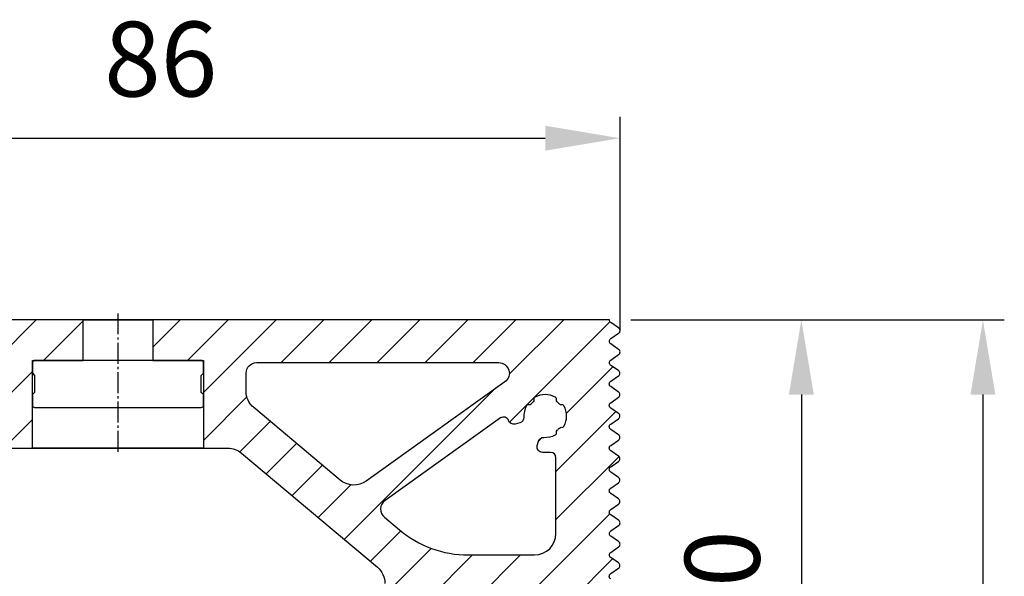
# Model space of a CAD drawing. Units: millimetres. Extents: x -83 to 10915, y 0 to 5146.
# Drawn here: x 4176 to 4637, y 645 to 905 of the extents above; entities that cross this region are included whole.
import ezdxf

# ---------------------------------------------------------------- set-up
doc = ezdxf.new("R2010")
doc.units = ezdxf.units.MM
doc.linetypes.add('AM_DIN_G_W050', pattern=[13.75, 9.75, -1.5, 1, -1.5])
doc.linetypes.add('AUSGEZOGEN', pattern=[2000.1, 2000, -0.1])
doc.layers.get('DEFPOINTS').update_dxf_attribs({"color": 5, "linetype": 'AUSGEZOGEN'})
doc.layers.add('-PROFILAUSSENKANTET', color=4, linetype='Continuous')
doc.layers.add('AM_5', color=3, linetype='Continuous', lineweight=25)
doc.layers.add('AM_7', color=4, linetype='AM_DIN_G_W050', lineweight=25)
doc.styles.add('FZ', font='isocpeur.ttf')
doc.dimstyles.new('AM_DIN$0', dxfattribs={"dimtxt": 3.5, "dimasz": 3.5, "dimexe": 1, "dimexo": 1, "dimgap": 1.5, "dimtad": 1, "dimdsep": 46, "dimtxsty": 'FZ', "dimcen": 0, "dimclrd": 256, "dimclre": 256, "dimclrt": 2, "dimadec": 0, "dimazin": 2, "dimtp": 0.1, "dimtm": 0.1, "dimtfac": 0.71, "dimtmove": 0, "dimatfit": 3, "dimfxl": 1, "dimlwd": -1, "dimlwe": -1, "dimarcsym": 0})
pattern_1 = [(45, (-50049.56100140393, -93430.85438301138), (-11.22532015133644, 11.22532015133644), [])]

# ---------------------------------------------------------------- blocks, each defined once
blk = doc.blocks.new('*D201')
at = {"layer": 'AM_5', "linetype": 'ByBlock', "transparency": 16777216}
for p, q in [((4462.366995708015, 764.9162990142361), (4552.264783996356, 764.9162990142361)), ((4542.264783996356, 729.9162990142361), (4542.264783996356, 549.9162990142361)), ((4474.833791213039, 514.9162990142361), (4552.264783996356, 514.9162990142361))]:
    blk.add_line(p, q, dxfattribs=at)
at = {"layer": 'AM_5', "transparency": 16777216}
for points in [[(4536.431450663023, 729.9162990142361), (4548.098117329689, 729.9162990142361), (4542.264783996356, 764.9162990142361)], [(4536.431450663023, 549.9162990142361), (4548.098117329689, 549.9162990142361), (4542.264783996356, 514.9162990142361)]]:
    blk.add_solid(points, dxfattribs=at)
at = {"layer": 'DEFPOINTS', "color": 0, "transparency": 16777216}
for p in [(4452.366995708015, 764.9162990142361), (4464.833791213039, 514.9162990142361), (4542.264783996356, 514.9162990142361)]:
    blk.add_point(p, dxfattribs=at)
at = {"layer": 'AM_5', "color": 2, "transparency": 16777216, "insert": (4509.764783996355, 639.9162990142347), "char_height": 35, "attachment_point": 5, "rotation": 90, "style": 'FZ'}
blk.add_mtext('50', dxfattribs=at)
blk = doc.blocks.new('*D202')
at = {"layer": 'AM_5', "linetype": 'ByBlock', "transparency": 16777216}
for p, q in [((4462.366995708015, 764.9162990142361), (4637.264783996443, 764.9162990142361)), ((4627.264783996443, 729.9162990142361), (4627.264783996443, 299.916299014236)), ((4462.384997806965, 264.916299014236), (4637.264783996443, 264.916299014236))]:
    blk.add_line(p, q, dxfattribs=at)
at = {"layer": 'AM_5', "transparency": 16777216}
for points in [[(4621.43145066311, 729.9162990142361), (4633.098117329776, 729.9162990142361), (4627.264783996443, 764.9162990142361)], [(4621.43145066311, 299.916299014236), (4633.098117329776, 299.916299014236), (4627.264783996443, 264.916299014236)]]:
    blk.add_solid(points, dxfattribs=at)
at = {"layer": 'DEFPOINTS', "color": 0, "transparency": 16777216}
for p in [(4452.366995708015, 764.9162990142361), (4452.384997806965, 264.916299014236), (4627.264783996443, 264.916299014236)]:
    blk.add_point(p, dxfattribs=at)
at = {"layer": 'AM_5', "color": 2, "transparency": 16777216, "insert": (4594.764783996442, 514.9162990142347), "char_height": 35, "attachment_point": 5, "rotation": 90, "style": 'FZ'}
blk.add_mtext('100', dxfattribs=at)
blk = doc.blocks.new('*D205')
at = {"layer": 'AM_5', "linetype": 'ByBlock', "transparency": 16777216}
for p, q in [((4027.334009926904, 769.9162990142358), (4027.334009926904, 859.9162990142358)), ((4457.382519084043, 759.8812891835842), (4457.382519084043, 859.9162990142358)), ((4062.334009926904, 849.9162990142358), (4422.382519084043, 849.9162990142358))]:
    blk.add_line(p, q, dxfattribs=at)
at = {"layer": 'AM_5', "transparency": 16777216}
for points in [[(4062.334009926904, 855.7496323475692), (4062.334009926904, 844.0829656809025), (4027.334009926904, 849.9162990142358)], [(4422.382519084043, 855.7496323475692), (4422.382519084043, 844.0829656809025), (4457.382519084043, 849.9162990142358)]]:
    blk.add_solid(points, dxfattribs=at)
at = {"layer": 'DEFPOINTS', "color": 0, "transparency": 16777216}
for p in [(4457.382519084043, 849.9162990142358), (4027.334009926904, 759.9162990142358), (4457.382519084043, 749.8812891835842)]:
    blk.add_point(p, dxfattribs=at)
at = {"layer": 'AM_5', "color": 2, "transparency": 16777216, "insert": (4242.358264505474, 882.4162990142358), "char_height": 35, "attachment_point": 5, "style": 'FZ'}
blk.add_mtext('86', dxfattribs=at)

msp = doc.modelspace()

# ---------------------------------------------------------------- hatches: boundary and pattern name
at = {"layer": '-PROFILAUSSENKANTET'}
h = msp.add_hatch(dxfattribs=at)
h.set_pattern_fill('ANSI31', color=256, scale=5, style=0)
h.set_pattern_definition(pattern_1)
h.paths.add_polyline_path([(4098.584009926904, 745.9162990142213), (4122.334009926904, 745.9162990142213), (4122.334009926904, 729.9162990142358), (4122.334009926868, 724.9162990142358), (4122.334009926904, 704.9162990142358), (4182.334009926904, 704.9162990142358), (4182.334009926904, 724.9162990142358), (4182.334009926868, 729.9162990142358), (4182.334009926868, 744.9162990142358), (4182.334009926897, 745.9162990142358), (4183.33400992689, 745.9162990142213), (4206.084009926904, 745.9162990142213), (4206.084009926904, 764.9162990142358), (4098.584009926904, 764.9162990142358)])
edge = h.paths.add_edge_path(flags=16)
edge.add_arc((4141.521220229013, 744.5632790297677), 0.9999999999604666, 210.403525894009, 274.8159831684176)
edge.add_arc((4142.334009927225, 734.9162990152254), 8.681159563566425, 85.18401685055568, 94.81598318380458, ccw=False)
edge.add_arc((4143.146799620474, 744.5632790300733), 0.9999999998504449, 265.1840168180747, 329.5964740868901)
edge.add_arc((4144.871764674259, 743.5511053480295), 0.999999999998119, 73.62202833704288, 149.5964741072569, ccw=False)
edge.add_arc((4142.334009926177, 734.9162990144396), 10.00000442111478, 41.53695489416549, 73.62202834440882, ccw=False)
edge.add_arc((4151.69061555199, 743.2050891367107), 2.50000000000666, 221.5369548956747, 299.9999999996069)
edge.add_line((4152.940615551975, 741.0400256272405), (4154.566364876751, 741.9786524375522))
edge.add_arc((4153.316364876737, 744.1437159469788), 2.499999999977354, 300.0000000006847, 339.7886937365944)
edge.add_arc((4158.008489207998, 742.416299014265), 2.499999999967327, 89.999999998666, 159.7886937347415, ccw=False)
edge.add_line((4158.008489208056, 744.9162990142358), (4165.334009926897, 744.9162990142358))
edge.add_arc((4165.334009926897, 739.9162990142358), 5, 0, 90, ccw=False)
edge.add_line((4170.334009926897, 739.9162990142358), (4170.334009926897, 729.9162990142358))
edge.add_arc((4165.334009926897, 729.9162990142358), 5, -90, 0, ccw=False)
edge.add_line((4165.334009926897, 724.9162990142358), (4158.008489208056, 724.9162990142358))
edge.add_arc((4158.008489208078, 727.4162990142795), 2.500000000043656, 200.2113062646248, 269.9999999994998, ccw=False)
edge.add_arc((4153.31636487678, 725.6888820814638), 2.499999999970554, 20.21130626594202, 60.00000000051524)
edge.add_line((4154.566364876751, 727.8539455909195), (4152.940615552558, 728.7925724008674))
edge.add_arc((4151.69061555255, 726.6275088913972), 2.500000000011523, 59.99999999995992, 138.4630451045465)
edge.add_arc((4142.334009925566, 734.9162990142795), 10.00000442238619, 286.37797165905806, 318.46304510760854, ccw=False)
edge.add_arc((4144.871764674594, 726.2814926796418), 1.000000000001695, 210.4035258925321, 286.3779716625572, ccw=False)
edge.add_arc((4143.146799620503, 725.2693189977581), 1.000000000028666, 30.40352589654962, 94.81598316599056)
edge.add_arc((4142.334009930586, 734.9162990137993), 8.681159564294154, 265.1840167969857, 274.81598312870256, ccw=False)
edge.add_arc((4141.521220230206, 725.269318998151), 1.000000000518953, 85.18401687987203, 149.5964741505133)
edge.add_arc((4139.796255175286, 726.281492679569), 1.000000000004394, 253.6220283374428, 329.5964741074678, ccw=False)
edge.add_arc((4142.334009926628, 734.9162990138284), 10.00000442267409, 196.3779716616109, 253.62202832761182, ccw=False)
edge.add_arc((4133.699203591044, 732.3785442649096), 0.9999999994151842, 120.4035259418921, 196.3779717093671, ccw=False)
edge.add_arc((4132.687029908746, 734.1035093180544), 1.000000000013937, 300.4035258951114, 364.8159831681726)
edge.add_arc((4142.334009926009, 734.9162990071491), 8.681159565461869, 175.1840167924306, 184.8159831223666, ccw=False)
edge.add_arc((4132.687029909204, 735.7290887082345), 1.000000000562985, 355.1840168846866, 419.5964741585631)
edge.add_arc((4133.699203590615, 737.4540537633147), 1.000000000086234, 163.6220283392534, 239.5964741044191, ccw=False)
edge.add_arc((4142.334009925071, 734.916299013843), 10.00000442241702, 106.37797166591119, 163.6220283383894, ccw=False)
edge.add_arc((4139.796255174799, 743.5511053480586), 1.000000000088767, 30.40352588285691, 106.37797165587679, ccw=False)
h = msp.add_hatch(dxfattribs=at)
h.set_pattern_fill('ANSI31', color=256, scale=5, style=0)
h.set_pattern_definition(pattern_1)
edge = h.paths.add_edge_path()
edge.add_arc((4455.834010110659, 629.9197563665657), 1.500000000000389, 303.9999999480345, 416.0000001255755)
edge.add_line((4456.672799463129, 631.1633127272216), (4452.9972908626, 633.6761999959126))
edge.add_arc((4453.836080215056, 634.9197563565976), 1.499999999997883, 123.99999994880619, 236.00000012665788, ccw=False)
edge.add_line((4452.997290860963, 636.1633127161767), (4456.672799480089, 638.6762000044255))
edge.add_arc((4455.834010126062, 639.9197563640191), 1.499999999971908, 303.9999999464217, 416.0000001272688)
edge.add_line((4456.672799478489, 641.1633127246896), (4452.997290877916, 643.6761999932933))
edge.add_arc((4453.83608023038, 644.9197563540074), 1.50000000002608, 123.99999994818461, 236.0000001270491, ccw=False)
edge.add_line((4452.997290876287, 646.1633127136156), (4456.672799495405, 648.6762000018789))
edge.add_arc((4455.834010141363, 649.9197563614725), 1.499999999980046, 303.9999999468826, 416.000000126958)
edge.add_line((4456.67279949379, 651.1633127221285), (4453.0401002582, 653.6469319030002))
edge.add_arc((4453.88668218768, 654.8851964291389), 1.500000000005009, 124.35980053383511, 235.6401995383925, ccw=False)
edge.add_line((4453.040100256636, 656.1234609542153), (4456.723349049185, 658.6416400769813))
edge.add_arc((4455.884559695107, 659.8851964365749), 1.500000000000389, 303.9999999480345, 416.0000001256559)
edge.add_line((4456.723349047585, 661.1287527972454), (4453.047840447049, 663.6416400659218))
edge.add_arc((4453.886629799468, 664.885196426636), 1.500000000001668, 123.9999999493474, 236.0000001284316, ccw=False)
edge.add_line((4453.047840445368, 666.1287527862005), (4456.723349064538, 668.6416400744347))
edge.add_arc((4455.884559710488, 669.8851964340138), 1.49999999997205, 303.9999999474237, 416.0000001280404)
edge.add_line((4456.723349062901, 671.1287527946988), (4452.99805762757, 673.6756758024567))
edge.add_arc((4453.844639857467, 674.9139403285808), 1.50000016954476, 124.35981000934319, 235.6401900652864, ccw=False)
edge.add_line((4452.99805762597, 676.1522048535844), (4456.677428561976, 678.6677327469224))
edge.add_arc((4455.838639207897, 679.9112891065452), 1.500000000024517, 303.9999999474129, 416.0000001268187)
edge.add_line((4456.677428560368, 681.1548454672593), (4453.001919959839, 683.667732735863))
edge.add_arc((4453.840709312237, 684.9112890965625), 1.499999999977398, 123.99999994865621, 236.00000012881202, ccw=False)
edge.add_line((4453.001919958158, 686.1548454561271), (4456.677428577255, 688.6677327443758))
edge.add_arc((4455.838639223199, 689.9112891040131), 1.500000000024375, 303.9999999464109, 416.0000001270492)
edge.add_line((4456.677428575662, 691.1548454647273), (4453.001919975119, 693.6677327333164))
edge.add_arc((4453.840709327553, 694.9112890940014), 1.499999999985677, 123.99999994811489, 236.0000001273492, ccw=False)
edge.add_line((4453.001919973482, 696.1548454535805), (4456.677428592608, 698.6677327418292))
edge.add_arc((4455.838639238515, 699.9112891014083), 1.499999999996462, 303.9999999488061, 416.0000001266579)
edge.add_line((4456.677428590971, 701.1548454620934), (4453.001919990435, 703.6677327307698))
edge.add_arc((4453.840709342861, 704.9112890914548), 1.499999999981608, 123.99999994788459, 236.0000001275796, ccw=False)
edge.add_line((4453.001919988797, 706.1548454510339), (4456.677428607887, 708.6677327392099))
edge.add_arc((4455.838639253772, 709.9112890988326), 1.50000000004486, 303.9999999485649, 416.0000001253559)
edge.add_line((4456.677428606279, 711.1548454595322), (4453.00192000575, 713.6677327281504))
edge.add_arc((4453.840709358206, 714.9112890888355), 1.499999999997883, 123.99999994880619, 236.00000012665788, ccw=False)
edge.add_line((4453.001920004113, 716.1548454484146), (4456.677428623239, 718.6677327367361))
edge.add_arc((4455.838639269212, 719.9112890963297), 1.499999999971908, 303.9999999464217, 416.0000001271883)
edge.add_line((4456.677428621631, 721.1548454569856), (4453.001920021066, 723.6677327256039))
edge.add_arc((4453.840709373493, 724.9112890862889), 1.499999999981608, 123.99999994788459, 236.0000001275796, ccw=False)
edge.add_line((4453.001920019429, 726.154845445868), (4456.677428638555, 728.6677327341167))
edge.add_arc((4455.838639284513, 729.9112890937104), 1.499999999980046, 303.9999999468826, 416.000000126958)
edge.add_line((4456.67742863694, 731.1548454543663), (4453.001920036382, 733.6677327230573))
edge.add_arc((4453.840709388816, 734.9112890837423), 1.499999999985677, 123.99999994811489, 236.0000001273492, ccw=False)
edge.add_line((4453.001920034745, 736.1548454433214), (4456.677428653835, 738.6677327314974))
edge.add_arc((4455.838639299756, 739.9112890911201), 1.500000000024517, 303.9999999474129, 416.0000001268187)
edge.add_line((4456.677428652227, 741.1548454518343), (4453.04579982048, 743.6377328144736))
edge.add_arc((4453.884589172965, 744.881289175115), 1.499999999977965, 123.99999994541969, 236.00000012480382, ccw=False)
edge.add_line((4453.045799818959, 746.1248455347231), (4456.721308438078, 748.6377328229864))
edge.add_arc((4455.882519084022, 749.8812891826237), 1.500000000024375, 303.9999999464109, 416.0000001270492)
edge.add_line((4456.721308436485, 751.1248455433379), (4453.045799835905, 753.6377328118542))
edge.add_arc((4453.884589188354, 754.8812891725684), 1.500000000017943, 123.9999999477237, 236.00000012751002, ccw=False)
edge.add_line((4453.045799834275, 756.1248455321766), (4456.721308438078, 758.6377328229864))
edge.add_arc((4455.882519084022, 759.8812891826237), 1.500000000024375, 303.9999999464109, 416.0000001270492)
edge.add_line((4456.721308436485, 761.1248455433379), (4453.045799835905, 763.6377328118542))
edge.add_arc((4453.884589188339, 764.8812891725538), 1.499999999997741, 178.662601109889, 236.00000012766, ccw=False)
edge.add_line((4452.384997807007, 764.9162990142358), (4238.584009926904, 764.9162990142358))
edge.add_line((4238.584009926904, 764.9162990142358), (4238.584009926904, 745.9162990142213))
edge.add_line((4238.584009926904, 745.9162990142213), (4261.334009926926, 745.9162990142067))
edge.add_line((4261.334009926926, 745.9162990142067), (4262.334009926904, 745.9162990142213))
edge.add_line((4262.334009926904, 745.9162990142213), (4262.334009926904, 729.9162990142358))
edge.add_line((4262.334009926904, 729.9162990142358), (4262.334009926861, 724.9162990142213))
edge.add_line((4262.334009926861, 724.9162990142213), (4262.334009926904, 704.9162990142358))
edge.add_line((4262.334009926904, 704.9162990142358), (4273.70747504328, 704.9162990142358))
edge.add_arc((4273.707475043375, 694.9162990143523), 9.999999999883585, 50.000000000197986, 90.00000000054189, ccw=False)
edge.add_line((4280.135351140139, 702.5767434454756), (4343.770257846823, 649.1807166978251))
edge.add_arc((4337.342381749979, 641.5202722666436), 9.999999999980288, 8.338929546880536e-11, 50.00000000006099, ccw=False)
edge.add_line((4347.342381749957, 641.5202722666581), (4347.342381749964, 636.9162990142067))
edge.add_line((4347.342381749964, 636.9162990142067), (4352.342381749964, 636.9162990142067))
edge.add_arc((4352.342381749964, 634.4162990142067), 2.5, 0, 90, ccw=False)
edge.add_line((4354.842381749964, 634.4162990142067), (4354.842381749964, 629.0100593806128))
edge.add_arc((4357.342381749964, 629.0100593806274), 2.5, 180.0000000003335, 259.6963690935265)
edge.add_line((4356.895220337952, 626.5503751180368), (4382.38571159725, 621.9162990142067))
edge.add_line((4382.38571159725, 621.9162990142067), (4386.475786011484, 621.9162990142067))
edge.add_arc((4386.475786011491, 624.4162990141776), 2.499999999970896, 269.9999999998332, 310.0000000024387)
edge.add_line((4388.082755035772, 622.5011879064696), (4389.561089981813, 623.741658214436))
edge.add_arc((4392.775028030293, 619.911435998758), 5.000000000094444, 88.73647378900398, 129.9999999998068, ccw=False)
edge.add_arc((4392.334009926897, 599.9162990142795), 24.99999999998473, -9.99875737761613e-11, 88.73647378862893, ccw=False)
edge.add_line((4417.33400992689, 599.9162990142358), (4417.334009926904, 594.9197921205778))
edge.add_arc((4415.834009926839, 594.9197921205778), 1.500000000065484, -55.640199463955014, 0, ccw=False)
edge.add_line((4416.680591857963, 593.6815275954868), (4412.997290784384, 591.1633127290552))
edge.add_arc((4413.83608013847, 589.9197563694324), 1.500000000028586, 123.9999999476433, 236.0000001270491)
edge.add_line((4412.997290786006, 588.6762000087183), (4416.672799386593, 586.1633127401874))
edge.add_arc((4415.834010034087, 584.9197563795024), 1.500000000026364, -56.00000005343912, 56.00000012504512, ccw=False)
edge.add_line((4416.672799388158, 583.6762000198505), (4412.997290769068, 581.1633127316018))
edge.add_arc((4413.836080123161, 579.9197563720227), 1.499999999996462, 123.9999999488062, 236.0000001266579)
edge.add_line((4412.997290770705, 578.6762000113376), (4416.672799371241, 576.163312742734))
edge.add_arc((4415.834010018792, 574.9197563820053), 1.500000000030007, -56.00000005212621, 56.00000012782078, ccw=False)
edge.add_line((4416.672799372885, 573.6762000223825), (4412.997290753752, 571.1633127342211))
edge.add_arc((4413.836080107867, 569.9197563746129), 1.500000000032796, 123.9999999488758, 236.0000001268188)
edge.add_line((4412.997290755397, 568.6762000138988), (4416.672799355925, 566.1633127452806))
edge.add_arc((4415.834010003491, 564.9197563845955), 1.499999999985677, -0.1320619368162852, 56.00000012734921, ccw=False)
edge.add_line((4417.334006019002, 564.9162990142358), (4452.336084092291, 564.9162990142358))
edge.add_arc((4453.83608010786, 564.919756374642), 1.50000000002148, 123.99999994918659, 180.1320615566162, ccw=False)
edge.add_line((4452.997290753745, 566.1633127342357), (4456.672799372878, 568.6762000223971))
edge.add_arc((4455.834010018763, 569.9197563820053), 1.500000000032796, 303.9999999488758, 416.0000001268187)
edge.add_line((4456.672799371234, 571.1633127427194), (4452.997290770705, 573.6762000113376))
edge.add_arc((4453.836080123161, 574.9197563720227), 1.499999999997883, 123.99999994880619, 236.00000012665788, ccw=False)
edge.add_line((4452.997290769068, 576.1633127316018), (4456.672799388158, 578.6762000198505))
edge.add_arc((4455.834010034116, 579.9197563794878), 1.500000000016238, 303.99999994595, 416.0000001259668)
edge.add_line((4456.672799386593, 581.1633127401728), (4452.997290786021, 583.6762000087183))
edge.add_arc((4453.836080138499, 584.9197563694324), 1.500000000034217, 123.9999999483345, 236.00000012658842, ccw=False)
edge.add_line((4452.997290784391, 586.1633127290552), (4456.672799403546, 588.6762000173039))
edge.add_arc((4455.834010049453, 589.919756376883), 1.499999999996462, 303.9999999488061, 416.0000001266579)
edge.add_line((4456.672799401909, 591.163312737568), (4452.997290801373, 593.6762000061717))
edge.add_arc((4453.836080153786, 594.9197563669004), 1.500000000009663, 123.99999994803451, 236.0000001289728, ccw=False)
edge.add_line((4452.997290799707, 596.163312726494), (4456.672799418826, 598.6762000146846))
edge.add_arc((4455.834010064747, 599.9197563743073), 1.500000000024517, 303.9999999474129, 416.0000001268187)
edge.add_line((4456.672799417218, 601.1633127350215), (4452.997290816689, 603.6762000036251))
edge.add_arc((4453.836080169123, 604.9197563643102), 1.499999999985677, 123.99999994811489, 236.0000001273492, ccw=False)
edge.add_line((4452.997290815052, 606.1633127238892), (4456.672799434105, 608.676200012138))
edge.add_arc((4455.834010080049, 609.9197563717753), 1.500000000024375, 303.9999999464109, 416.0000001270492)
edge.add_line((4456.672799432512, 611.1633127324894), (4452.997290831969, 613.6762000010058))
edge.add_arc((4453.836080184446, 614.9197563617199), 1.500000000034217, 123.9999999483345, 236.00000012658842, ccw=False)
edge.add_line((4452.997290830339, 616.1633127213427), (4456.672799449458, 618.6762000095914))
edge.add_arc((4455.834010095386, 619.9197563691705), 1.499999999984256, 303.9999999481149, 416.0000001273492)
edge.add_line((4456.672799447821, 621.1633127298555), (4452.997290847285, 623.6761999984592))
edge.add_arc((4453.836080199733, 624.9197563591879), 1.500000000030007, 123.9999999478737, 236.00000012782078, ccw=False)
edge.add_line((4452.99729084564, 626.1633127188106), (4456.672799464737, 628.6762000069721))
edge = h.paths.add_edge_path(flags=16)
edge.add_line((4326.283975285201, 689.9615957326168), (4285.906133830009, 723.8426276054233))
edge.add_arc((4292.33400992689, 731.5030720365903), 9.999999999992525, 180, 229.9999999998478, ccw=False)
edge.add_line((4282.334009926904, 731.5030720365903), (4282.334009926904, 739.9162990142358))
edge.add_arc((4287.334009926904, 739.9162990142358), 5, 90, 180, ccw=False)
edge.add_line((4287.334009926904, 744.9162990142358), (4400.566999577, 744.9162990142358))
edge.add_arc((4400.566999576993, 739.9162990142067), 5.000000000029104, -54.47937435641933, 89.99999999991661, ccw=False)
edge.add_line((4403.471979515867, 735.8467669090314), (4338.521811259794, 689.4829759535205))
edge.add_arc((4332.711851382068, 697.6220401638129), 10.00000000000257, 230.0000000000189, 305.52062564367264, ccw=False)
edge = h.paths.add_edge_path(flags=16)
edge.add_arc((4386.247845266007, 704.9162990141776), 49.99999999986903, 229.999999999999, 270.00000000010004, ccw=False)
edge.add_line((4354.108464781762, 666.6140768583282), (4347.052166686131, 672.5350139878865))
edge.add_arc((4350.266104734525, 676.3652362034773), 4.999999999971436, 125.52062564327039, 230.0000000003166, ccw=False)
edge.add_line((4347.361124795694, 680.434768308638), (4401.381519957809, 718.9964899466722))
edge.add_arc((4402.83400992721, 716.9617238940991), 2.499999999982676, 18.519360310775312, 125.52062564309591, ccw=False)
edge.add_arc((4407.575091844476, 718.5498492839251), 2.500000000010864, 198.5193603120403, 284.9999999997819)
edge.add_line((4408.222139457226, 716.135034718187), (4410.503878549258, 716.7464248652832))
edge.add_arc((4409.856830936515, 719.1612394309777), 2.499999999969474, 284.9999999998798, 363.4630451050144)
edge.add_arc((4422.334009928112, 719.9162990149052), 10.00000442256809, 151.377971659027, 183.4630451069869, ccw=False)
edge.add_arc((4414.433816222459, 724.2275655364501), 0.9999999999741694, 75.40352589197482, 151.3779716633659, ccw=False)
edge.add_arc((4414.937835835306, 726.1630148976401), 0.999999999987084, 255.4035258968327, 319.8159831704519)
edge.add_arc((4422.334009925427, 719.9162990099285), 8.681159566570852, 130.1840167961689, 139.8159831249439, ccw=False)
edge.add_arc((4416.087294045792, 727.3124731076095), 1.000000000551861, 310.1840168813775, 374.5964741533057)
edge.add_arc((4418.022743407346, 727.8164927214239), 1.000000000008794, 118.62202833786469, 194.5964741062896, ccw=False)
edge.add_arc((4422.334009926839, 719.9162990144978), 10.00000442273502, 61.37797166141269, 118.62202832728201, ccw=False)
edge.add_arc((4426.645276449097, 727.816492720638), 0.9999999993753202, -14.596474060639423, 61.37797170970521, ccw=False)
edge.add_arc((4428.580725809865, 727.31247310873), 0.9999999999485044, 165.4035258953955, 229.8159831688875)
edge.add_arc((4422.334009922182, 719.9162990194891), 8.68115956592308, 40.1840167916842, 49.81598312152158, ccw=False)
edge.add_arc((4429.730184019769, 726.1630148982367), 1.000000000556931, 220.1840168849519, 284.5964741576551)
edge.add_arc((4430.234203633685, 724.2275655366975), 1.000000000023169, 28.622028338030873, 104.59647410779829, ccw=False)
edge.add_arc((4422.334009927959, 719.9162990156474), 10.00000442243694, -28.622028334059507, 28.622028338424684, ccw=False)
edge.add_arc((4430.23420363402, 715.605032495383), 1.000000000101943, 255.4035258843601, 331.3779716569128, ccw=False)
edge.add_arc((4429.730184020984, 713.6695831340912), 1.000000000008501, 75.40352589542914, 139.8159831659221)
edge.add_arc((4422.33400992625, 719.9162990142213), 8.681159565183933, 310.18401685186234, 319.81598318333863, ccw=False)
edge.add_arc((4428.580725810061, 712.5201249228994), 0.9999999997757222, 130.1840168158036, 194.5964740874126)
edge.add_arc((4426.64527644901, 712.0161053103802), 0.9999999999772556, -61.377971663565575, 14.596474107621816, ccw=False)
edge.add_arc((4422.33400992761, 719.9162990143959), 10.00000442106326, 266.53695489416134, 298.6220283447144, ccw=False)
edge.add_arc((4421.578950344054, 707.439120024239), 2.50000000002295, 86.53695489688702, 164.9999999994127)
edge.add_line((4419.164135778316, 708.0861676370259), (4418.622122522298, 706.0633466271393))
edge.add_arc((4421.036937088022, 705.4162990143377), 2.500000000012651, 164.9999999990042, 269.9999999996665)
edge.add_line((4421.036937088007, 702.9162990143377), (4424.869462875555, 702.9162990143377))
edge.add_arc((4424.869462875547, 700.4162990143232), 2.500000000014552, 3.335003384563606e-10, 89.99999999983322, ccw=False)
edge.add_line((4427.369462875555, 700.4162990143377), (4427.369462875562, 664.9162990143086))
edge.add_arc((4417.369462875547, 664.9162990143232), 10.00000000001455, 270.00000000004167, 359.99999999991667, ccw=False)
edge.add_line((4417.369462875555, 654.9162990143086), (4386.247845266094, 654.9162990143086))

# ---------------------------------------------------------------- linework, layer by layer
for points in [[(4452.997290877916, 643.6761999932933, -0.5317094326660822), (4452.997290876279, 646.1633127136301), (4456.672799495405, 648.6762000018789, 0.5317094326647516), (4456.672799493805, 651.163312722143), (4453.0401002582, 653.6469319030002, -0.5276885965989555), (4453.040100256636, 656.1234609542007), (4456.723349049185, 658.6416400769813, 0.5317094326590717), (4456.723349047585, 661.1287527972454), (4453.047840447049, 663.6416400659218, -0.5317094326585471), (4453.047840445375, 666.1287527861859), (4456.723349064538, 668.6416400744347, 0.5317094326681808), (4456.723349062901, 671.1287527946988), (4452.99805762757, 673.6756758024567, -0.5276884908969502), (4452.99805762597, 676.1522048535844), (4456.677428561976, 678.6677327469224, 0.5317094326660822), (4456.677428560375, 681.1548454672593), (4453.001919959839, 683.667732735863, -0.5317094326635187), (4453.001919958166, 686.1548454561271), (4456.677428577255, 688.6677327443758, 0.5317094326612463), (4456.677428575655, 691.1548454647127), (4453.001919975119, 693.6677327333164, -0.5317094326641887), (4453.001919973482, 696.1548454535805), (4456.677428592608, 698.6677327418292, 0.5317094326631394), (4456.677428590971, 701.1548454620934), (4453.001919990435, 703.6677327307698, -0.5317094326621596), (4453.001919988797, 706.1548454510339), (4456.677428607887, 708.6677327392099, 0.5317094326590717), (4456.677428606286, 711.1548454595468), (4453.00192000575, 713.6677327281504, -0.5317094326590717), (4453.001920004113, 716.1548454484146), (4456.677428623239, 718.6677327367361, 0.5317094326697929), (4456.677428621639, 721.1548454570002), (4453.001920021066, 723.6677327256039, -0.5317094326660822), (4453.001920019429, 726.154845445868), (4456.677428638555, 728.6677327341167, 0.5317094326679757), (4456.677428636955, 731.1548454543808), (4453.001920036382, 733.6677327230573, -0.531709432669306), (4453.001920034745, 736.1548454433214), (4456.677428653835, 738.6677327314974, 0.5317094326628581), (4456.677428652234, 741.1548454518343), (4453.04579982048, 743.6377328144736, -0.5317094326649002), (4453.045799818952, 746.1248455347377), (4456.721308438078, 748.6377328229864, 0.5317094326656936), (4456.721308436478, 751.1248455433233), (4453.045799835905, 753.6377328118542, -0.5317094326691701), (4453.045799834268, 756.1248455321911), (4456.721308438078, 758.6377328229864, 0.5317094326656936), (4456.721308436478, 761.1248455433233), (4453.045799835905, 763.6377328118542, -0.2555353697311523), (4452.384997806999, 764.9162990142358), (4032.334009926904, 764.9162990142358, 0.4142135623730951)], [(4032.334009926904, 704.9162990142358), (4273.70747504328, 704.9162990142358, -0.1763269807084693), (4280.135351140139, 702.5767434454756), (4343.770257846823, 649.1807166978251, -0.2216946626428611), (4347.342381749964, 641.5202722666581)]]:
    msp.add_lwpolyline(points, format="xyb", dxfattribs=at)
msp.add_lwpolyline([(4206.084009926904, 764.9162990142358), (4238.584009926904, 764.9162990142358), (4238.584009926904, 745.9162990142213), (4262.334009926904, 745.9162990142213), (4262.334009926904, 704.9162990142358), (4182.334009926904, 704.9162990142358), (4182.334009926897, 745.9162990142358), (4206.084009926904, 745.9162990142213), (4206.084009926904, 764.9162990142358)], dxfattribs=at)
for points in [[(4262.334009926904, 729.9162990142358), (4261.334009926883, 730.9162990142213), (4261.334009926883, 738.9162990142504), (4262.334009926904, 739.9162990142358), (4262.334009926904, 744.9162990142358, 0.4142135623717631), (4261.334009926883, 745.9162990142213), (4183.33400992689, 745.9162990142213, 0.4142135623717631), (4182.334009926868, 744.9162990142358), (4182.334009926868, 739.9162990142358), (4183.33400992689, 738.9162990142504), (4183.33400992689, 730.9162990142213), (4182.334009926868, 729.9162990142358), (4182.334009926868, 724.9162990142358, 0.4142135623717631), (4183.33400992689, 723.9162990142504), (4261.334009926883, 723.9162990142504, 0.4142135623717631), (4262.334009926868, 724.9162990142358)], [(4285.906133830009, 723.8426276054233, -0.221694662642884), (4282.334009926904, 731.5030720365903), (4282.334009926904, 739.9162990142358, -0.4142135623730951), (4287.334009926904, 744.9162990142358), (4400.566999577, 744.9162990142358, -0.729743176725637), (4403.471979515867, 735.8467669090314), (4338.521811259794, 689.4829759535205, -0.3419896375392994), (4326.283975285201, 689.9615957326168)], [(4412.352265851929, 719.3122512942646, -0.3563939790392459), (4410.503878549258, 716.7464248652832), (4408.222139457226, 716.135034718187, -0.3963350792886375), (4405.204550885843, 717.755786588983, 0.5040484180608659), (4401.381519957809, 718.9964899466722), (4347.361124795694, 680.434768308638, 0.4903244734940434), (4347.052166686131, 672.5350139878865), (4354.108464781762, 666.6140768583282, 0.1763269807084676), (4386.247845266094, 654.9162990143086), (4417.369462875555, 654.9162990143086, 0.4142135623730951), (4427.369462875555, 664.9162990143086), (4427.369462875555, 700.4162990143377, 0.4142135623730951), (4424.869462875555, 702.9162990143377), (4421.036937088007, 702.9162990143377, -0.4931454260312619), (4418.622122522298, 706.0633466271393), (4419.164135778316, 708.0861676370259, -0.3563939790336242), (4421.729962207261, 709.9345549396967, 0.1409193893212717), (4427.124305827034, 711.1383064410766, 0.3442028969459927), (4427.61300112959, 712.2681151168363, -0.2886940531257204), (4427.935481215514, 713.284100977995, 0.0420521433131865), (4428.96620796591, 714.3148277290456, -0.2886940531283746), (4429.982193827396, 714.6373078147153, 0.3442028969478318), (4431.112002503374, 715.1260031171987, 0.2551015371540312), (4431.11200250301, 724.7065949147654, 0.3442028969454753), (4429.982193827214, 725.1952902173216, -0.2886940531303993), (4428.966207964855, 725.5177703022637, 0.0420521433031357), (4427.935481215005, 726.5484970536781, -0.2886940531307877), (4427.613001129299, 727.5644829151279, 0.3442028969417137), (4427.124305826124, 728.6942915897962, 0.2551015371237412), (4417.543714029285, 728.6942915907421, 0.3442028969441091), (4417.055018726729, 727.5644829149824, -0.2886940531305953), (4416.732538641714, 726.5484970526595, 0.0420521433049741), (4415.701811890409, 725.517770302773, -0.2886940531270136), (4414.685826028923, 725.1952902170306, 0.3442028969463759), (4413.556017353163, 724.7065949144744, 0.1409193893117272)]]:
    msp.add_lwpolyline(points, format="xyb", close=True, dxfattribs=at)
at = {"layer": 'AM_7', "color": 3}
msp.add_line((4222.334009926904, 767.9162990142358), (4222.334009926904, 701.9162990142358), dxfattribs=at)

# ---------------------------------------------------------------- dimensions: what is measured, and where the dimension line sits
at = {"layer": 'AM_5'}
dim = msp.add_linear_dim(base=(4457.382519084043, 849.9162990142358), p1=(4027.334009926904, 759.9162990142358), p2=(4457.382519084043, 749.8812891835842), dimstyle='AM_DIN$0', override={"dimscale": 10, "dimdec": 0, "dimlfac": 0.2, "dimtdec": 3}, dxfattribs=at)
dim.commit()
dim.dimension.update_dxf_attribs({"geometry": '*D205', "text_midpoint": (4242.358264505474, 882.4162990142358)})
for base, p2, picture, middle in [((4542.264783996356, 514.9162990142361), (4464.833791213037, 514.9162990142358), '*D201', (4509.764783996355, 639.9162990142347)), ((4627.264783996443, 264.916299014236), (4452.384997806963, 264.9162990142358), '*D202', (4594.764783996442, 514.9162990142347))]:
    dim = msp.add_linear_dim(base=base, p1=(4452.366995708013, 764.9162990142358), p2=p2, angle=90, dimstyle='AM_DIN$0', override={"dimscale": 10, "dimlfac": 0.2, "dimtdec": 3}, dxfattribs=at)
    dim.commit()
    dim.dimension.update_dxf_attribs({"geometry": picture, "text_midpoint": middle})

doc.saveas('drawing.dxf')
